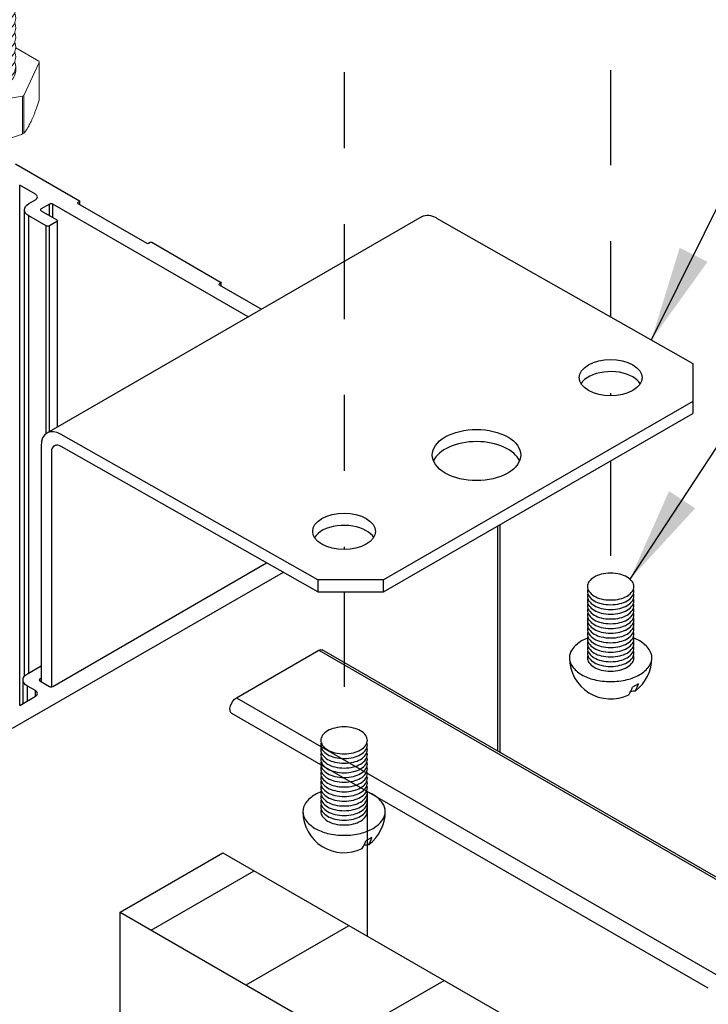
# Model space of a CAD drawing. Units: inches. Extents: x -0.6 to 75.7, y -2 to 6.7.
# Drawn here: x 57.7 to 58.6, y 1.9 to 3.2 of the extents above; entities that cross this region are included whole.
import ezdxf

# ---------------------------------------------------------------- set-up
doc = ezdxf.new("R2010")
doc.units = ezdxf.units.IN
doc.header["$MEASUREMENT"] = 0
doc.linetypes.add('DASHDOT2', pattern=[0.5, 0.25, -0.125, 0, -0.125])
doc.layers.get('0').update_dxf_attribs({"linetype": 'CONTINUOUS'})
for name, color, linetype in [('BRACKETS', 3, 'CONTINUOUS'), ('DETAIL', 1, 'CONTINUOUS'), ('DIM', 1, 'CONTINUOUS'), ('DIMS', 1, 'CONTINUOUS'), ('FASTENERS', 2, 'CONTINUOUS'), ('HATCH', 2, 'CONTINUOUS')]:
    doc.layers.add(name, color=color, linetype=linetype)
doc.styles.add('STD', font='arial.ttf')
doc.dimstyles.new('A-DIM1', dxfattribs={"dimtxt": 0.125, "dimasz": 0.125, "dimexe": 0.14, "dimexo": 0.07, "dimgap": 0.09, "dimtad": 0, "dimtih": 1, "dimtoh": 1, "dimdec": 3, "dimzin": 3, "dimdsep": 46, "dimlunit": 4, "dimtxsty": 'STD', "dimcen": 0, "dimclrd": 2, "dimclre": 3, "dimclrt": 256, "dimadec": 0, "dimazin": 0, "dimtfac": 1, "dimtdec": 3, "dimtofl": 0, "dimtmove": 0, "dimatfit": 3, "dimfxl": 0, "dimfrac": 2, "dimtolj": 1, "dimtzin": 0, "dimarcsym": 0})

# ---------------------------------------------------------------- blocks, each defined once
blk = doc.blocks.new('A$C5F500201')
at = {"color": 0, "linetype": 'Continuous', "lineweight": 0, "extrusion": (1.66533e-16, 0.816497, 0.57735)}
for p, q in [((48.709, 4.8263), (48.7051, 4.8241)), ((48.9637, 4.8263), (48.9675, 4.8241)), ((48.5246, 4.3243), (48.6052, 4.4979)), ((48.6133, 4.5025), (48.6504, 4.5083)), ((49.0237, 4.4903), (49.1451, 4.4202)), ((49.148, 4.4139), (49.0675, 4.2403)), ((49.148, 4.4139), (49.148, 4.2153)), ((48.6488, 4.3691), (48.6488, 4.392)), ((49.0238, 4.3691), (49.0238, 4.392)), ((48.5246, 4.3243), (48.5246, 4.1257)), ((48.7477, 4.1908), (48.5276, 4.3179)), ((48.5276, 4.1194), (48.5276, 4.3179)), ((49.0594, 4.2356), (48.7587, 4.1891)), ((49.0594, 4.2356), (49.0594, 4.0371)), ((49.0675, 4.0417), (49.0675, 4.2403)), ((48.7477, 4.1908), (48.7477, 3.9923)), ((48.7587, 3.9906), (48.7587, 4.1891))]:
    blk.add_line(p, q, dxfattribs=at)
at = {"color": 0, "linetype": 'Continuous', "lineweight": 0}
for centre, major_axis, start_param, end_param in [((48.8363, 4.7483), (0.1855, 0), 2.356194, 7.068583), ((48.8363, 4.7527), (0.1801, 0), 2.356194, 7.640802), ((48.8363, 4.7527), (0.1801, 0), 1.783976, 2.356194), ((48.8363, 4.6982), (0.1875, 0), 2.884675, 5.497787), ((48.8363, 4.6982), (0.1875, 0), 5.497787, 6.540103), ((48.8363, 4.6472), (0.1875, 0), 2.903652, 5.497787), ((48.8363, 4.6472), (0.1875, 0), 5.497787, 6.521126), ((48.8363, 4.5962), (0.1875, 0), 2.903652, 5.497787), ((48.8363, 4.5962), (0.1875, 0), 5.497787, 6.521126), ((48.8363, 4.5451), (0.1875, 0), 2.903652, 5.497787), ((48.8363, 4.5451), (0.1875, 0), 5.497787, 6.521126), ((48.8363, 4.4941), (0.1875, 0), 2.903652, 5.497787), ((48.8363, 4.4941), (0.1875, 0), 5.497787, 6.521126), ((48.8363, 4.3691), (0.3212, 0), 2.338425, 2.373964), ((48.8363, 4.4431), (0.1875, 0), 2.903652, 5.497787), ((48.8363, 4.4431), (0.1875, 0), 5.497787, 6.521126), ((48.8363, 4.392), (0.1875, 0), 2.903652, 5.497787), ((48.8363, 4.392), (0.1875, 0), 5.497787, 6.521126), ((48.8363, 4.3691), (0.3212, 0), 0.244025, 0.279579), ((48.8363, 4.3691), (0.1875, 0), 3.141593, 6.283185), ((48.8363, 4.3691), (0.3212, 0), 3.385617, 3.421171), ((48.8363, 4.3691), (0.3212, 0), 5.480017, 5.515557), ((48.8363, 4.3691), (0.3212, 0), 4.43281, 4.468364), ((48.8363, 4.1705), (0.3212, 0), 3.385617, 3.421171), ((48.8363, 4.1705), (0.3212, 0), 5.480017, 5.515557), ((48.8363, 4.1705), (0.3212, 0), 4.43281, 4.468364)]:
    blk.add_ellipse(centre, major_axis=major_axis, ratio=0.57735, start_param=start_param, end_param=end_param, dxfattribs=at)
blk.add_ellipse((48.8363, 4.7773), major_axis=(0.1388, 0), ratio=0.57735, dxfattribs=at)
for points, weights in [([(49.148, 4.2153), (49.1078, 4.093), (49.0675, 4.0417)], [1, 1.14315201626, 1]), ([(48.7477, 3.9923), (48.6376, 4.0203), (48.5276, 4.1194)], [1, 1.14314746602, 1]), ([(49.0594, 4.0371), (48.9091, 3.9783), (48.7587, 3.9906)], [1, 1.14315201626, 1])]:
    blk.add_rational_spline(points, weights, degree=2, dxfattribs=at)
blk = doc.blocks.new('14-20X38BOLTISO')
blk.add_line((0.146, -0.5829), (0.1152, -0.6006))
blk.add_lwpolyline([(0, 0, 0.058752), (-0.0492, -0.0058, 0.072341), (-0.0866, -0.0207, 0.106617), (-0.1145, -0.046, 0.156851), (-0.1225, -0.0707, 0.156851), (-0.1145, -0.0954, 0.106617), (-0.0866, -0.1207, 0.072341), (-0.0492, -0.1356, 0.058752), (0, -0.1414, 0.058752), (0.0492, -0.1356, 0.072341), (0.0866, -0.1207, 0.106617), (0.1145, -0.0954, 0.156851), (0.1225, -0.0707, 0.156851), (0.1145, -0.046, 0.106617), (0.0866, -0.0207, 0.072341), (0.0492, -0.0058, 0.058752)], format="xyb", close=True)
for points in [[(-0.1206, -0.0832, 0.074998), (-0.1225, -0.0957, 0.156851), (-0.1145, -0.1204, 0.106617), (-0.0866, -0.1457, 0.072341), (-0.0492, -0.1606, 0.058752), (0, -0.1664, 0.058752), (0.0492, -0.1606, 0.072341), (0.0866, -0.1457, 0.106617), (0.1145, -0.1204, 0.156851), (0.1225, -0.0957, 0.074998), (0.1206, -0.0832, 0.106617)], [(-0.1206, -0.1082, 0.074998), (-0.1225, -0.1207, 0.156851), (-0.1145, -0.1454, 0.106617), (-0.0866, -0.1707, 0.072341), (-0.0492, -0.1856, 0.058752), (0, -0.1914, 0.058752), (0.0492, -0.1856, 0.072341), (0.0866, -0.1707, 0.106617), (0.1145, -0.1454, 0.156851), (0.1225, -0.1207, 0.074998), (0.1206, -0.1082, 0.106617)], [(-0.1206, -0.1332, 0.074998), (-0.1225, -0.1457, 0.156851), (-0.1145, -0.1704, 0.106617), (-0.0866, -0.1957, 0.072341), (-0.0492, -0.2106, 0.058752), (0, -0.2164, 0.058752), (0.0492, -0.2106, 0.072341), (0.0866, -0.1957, 0.106617), (0.1145, -0.1704, 0.156851), (0.1225, -0.1457, 0.074998), (0.1206, -0.1332, 0.106617)], [(-0.1206, -0.1582, 0.074998), (-0.1225, -0.1707, 0.156851), (-0.1145, -0.1954, 0.106617), (-0.0866, -0.2207, 0.072341), (-0.0492, -0.2356, 0.058752), (0, -0.2414, 0.058752), (0.0492, -0.2356, 0.072341), (0.0866, -0.2207, 0.106617), (0.1145, -0.1954, 0.156851), (0.1225, -0.1707, 0.074998), (0.1206, -0.1582, 0.106617)], [(-0.1206, -0.1832, 0.074998), (-0.1225, -0.1957, 0.156851), (-0.1145, -0.2204, 0.106617), (-0.0866, -0.2457, 0.072341), (-0.0492, -0.2606, 0.058752), (0, -0.2664, 0.058752), (0.0492, -0.2606, 0.072341), (0.0866, -0.2457, 0.106617), (0.1145, -0.2204, 0.156851), (0.1225, -0.1957, 0.074998), (0.1206, -0.1832, 0.106617)], [(-0.1206, -0.2082, 0.074998), (-0.1225, -0.2207, 0.156851), (-0.1145, -0.2454, 0.106617), (-0.0866, -0.2707, 0.072341), (-0.0492, -0.2856, 0.058752), (0, -0.2914, 0.058752), (0.0492, -0.2856, 0.072341), (0.0866, -0.2707, 0.106617), (0.1145, -0.2454, 0.156851), (0.1225, -0.2207, 0.074998), (0.1206, -0.2082, 0.106617)], [(-0.1206, -0.2332, 0.074998), (-0.1225, -0.2457, 0.156851), (-0.1145, -0.2704, 0.106617), (-0.0866, -0.2957, 0.072341), (-0.0492, -0.3106, 0.058752), (0, -0.3164, 0.058752), (0.0492, -0.3106, 0.072341), (0.0866, -0.2957, 0.106617), (0.1145, -0.2704, 0.156851), (0.1225, -0.2457, 0.074998), (0.1206, -0.2332, 0.106617)], [(-0.1206, -0.2582, 0.074998), (-0.1225, -0.2707, 0.156851), (-0.1145, -0.2954, 0.106617), (-0.0866, -0.3207, 0.072341), (-0.0492, -0.3356, 0.058752), (0, -0.3414, 0.058752), (0.0492, -0.3356, 0.072341), (0.0866, -0.3207, 0.106617), (0.1145, -0.2954, 0.156851), (0.1225, -0.2707, 0.074998), (0.1206, -0.2582, 0.106617)], [(-0.1206, -0.2832, 0.074998), (-0.1225, -0.2957, 0.156851), (-0.1145, -0.3204, 0.106617), (-0.0866, -0.3457, 0.072341), (-0.0492, -0.3606, 0.058752), (0, -0.3664, 0.058752), (0.0492, -0.3606, 0.072341), (0.0866, -0.3457, 0.106617), (0.1145, -0.3204, 0.156851), (0.1225, -0.2957, 0.074998), (0.1206, -0.2832, 0.106617)], [(-0.1206, -0.3082, 0.074998), (-0.1225, -0.3207, 0.156851), (-0.1145, -0.3454, 0.106617), (-0.0866, -0.3707, 0.072341), (-0.0492, -0.3856, 0.058752), (0, -0.3914, 0.058752), (0.0492, -0.3856, 0.072341), (0.0866, -0.3707, 0.106617), (0.1145, -0.3454, 0.156851), (0.1225, -0.3207, 0.074998), (0.1206, -0.3082, 0.106617)], [(-0.1223, -0.342, 0.034874), (-0.1533, -0.3572, 0.106617), (-0.2028, -0.402, 0.156851), (-0.2169, -0.4457, 0.156851), (-0.2028, -0.4895, 0.106617), (-0.1533, -0.5342, 0.072341), (-0.0871, -0.5607, 0.058752), (0, -0.5709, 0.058752), (0.0871, -0.5607, 0.072341), (0.1533, -0.5342, 0.106617), (0.2028, -0.4895, 0.156851), (0.2169, -0.4457, 0.156851), (0.2028, -0.402, 0.106617), (0.1533, -0.3572, 0.034874), (0.1223, -0.342, 0.058752)], [(-0.1206, -0.3332, 0.074998), (-0.1225, -0.3457, 0.156851), (-0.1145, -0.3704, 0.106617), (-0.0866, -0.3957, 0.072341), (-0.0492, -0.4106, 0.058752), (0, -0.4164, 0.058752), (0.0492, -0.4106, 0.072341), (0.0866, -0.3957, 0.106617), (0.1145, -0.3704, 0.156851), (0.1225, -0.3457, 0.074998), (0.1206, -0.3332, 0.106617)], [(-0.1206, -0.3582, 0.074998), (-0.1225, -0.3707, 0.156851), (-0.1145, -0.3954, 0.106617), (-0.0866, -0.4207, 0.072341), (-0.0492, -0.4356, 0.058752), (0, -0.4414, 0.058752), (0.0492, -0.4356, 0.072341), (0.0866, -0.4207, 0.106617), (0.1145, -0.3954, 0.156851), (0.1225, -0.3707, 0.074998), (0.1206, -0.3582, 0.106617)], [(-0.1206, -0.3832, 0.074998), (-0.1225, -0.3957, 0.156851), (-0.1145, -0.4204, 0.106617), (-0.0866, -0.4457, 0.072341), (-0.0492, -0.4606, 0.058752), (0, -0.4664, 0.058752), (0.0492, -0.4606, 0.072341), (0.0866, -0.4457, 0.106617), (0.1145, -0.4204, 0.156851), (0.1225, -0.3957, 0.074998), (0.1206, -0.3832, 0.106617)], [(-0.1206, -0.4082, 0.074998), (-0.1225, -0.4207, 0.156851), (-0.1145, -0.4454, 0.106617), (-0.0866, -0.4707, 0.072341), (-0.0492, -0.4856, 0.058752), (0, -0.4914, 0.058752), (0.0492, -0.4856, 0.072341), (0.0866, -0.4707, 0.106617), (0.1145, -0.4454, 0.156851), (0.1225, -0.4207, 0.074998), (0.1206, -0.4082, 0.106617)], [(-0.1206, -0.4332, 0.074998), (-0.1225, -0.4457, 0.156851), (-0.1145, -0.4704, 0.106617), (-0.0866, -0.4957, 0.072341), (-0.0492, -0.5106, 0.058752), (0, -0.5164, 0.058752), (0.0492, -0.5106, 0.072341), (0.0866, -0.4957, 0.106617), (0.1145, -0.4704, 0.156851), (0.1225, -0.4457, 0.074998), (0.1206, -0.4332, 0.106617)]]:
    blk.add_lwpolyline(points, format="xyb")
for centre, radius, start, end in [((0, -0.4457), 0.2169, 180, 295.9551), ((0, -0.4457), 0.2169, 306.9342, 360), ((-0.0873, -0.5231), 0.2169, 327.163, 339.0506), ((0.108, -0.5053), 0.1159, 269.0497, 281.0787), ((-0.06, -0.5151), 0.2169, 331.3517, 341.7814)]:
    blk.add_arc(centre, radius, start, end)
blk = doc.blocks.new('GPW_CEILING_ISOMETRIC')
at = {"layer": 'HATCH'}
h = blk.add_hatch(dxfattribs=at)
h.set_pattern_fill('ANSI31', color=256, angle=345)
h.set_pattern_definition([(30, (10.40893, 153.5869), (-0.0625, 0.108253175), [])])
h.paths.add_polyline_path([(200.6318, 195.0303), (200.4965, 194.9521), (201.2712, 194.5049), (201.2712, 194.6611)])
at = {"layer": 'BRACKETS', "extrusion": (5.55112e-17, 0.816497, 0.57735)}
for p, q in [((200.8939, 195.868), (200.4003, 195.583)), ((200.9127, 195.8661), (201.2502, 195.6746)), ((201.2502, 195.6746), (201.2502, 195.6246)), ((201.2502, 195.6246), (200.8431, 195.3896)), ((201.2502, 195.6246), (201.2502, 195.6088)), ((200.8431, 195.3738), (201.2502, 195.6088)), ((200.7565, 195.3896), (200.4191, 195.5811)), ((200.3925, 195.5657), (200.3925, 195.2557)), ((200.4062, 195.5578), (200.4062, 195.2489)), ((200.7565, 195.3738), (200.4191, 195.5652)), ((200.8431, 195.3896), (200.7565, 195.3896)), ((200.7565, 195.3896), (200.7565, 195.3738)), ((200.8431, 195.3738), (200.8431, 195.3896)), ((200.7565, 195.3738), (200.8431, 195.3738))]:
    blk.add_line(p, q, dxfattribs=at)
at = {"layer": 'BRACKETS', "extrusion": (3.26163e-16, -2.10353e-17, -1)}
blk.add_ellipse((200.9127, 195.8354), major_axis=(-0.0188, 0.0326), ratio=0.57735, start_param=0, end_param=0.785398, dxfattribs=at)
at = {"layer": 'BRACKETS', "extrusion": (6.42205e-17, -1.81299e-16, -1)}
for centre in [(201.1419, 195.6559), (200.7912, 195.4534)]:
    blk.add_ellipse(centre, major_axis=(-0.0413, 0), ratio=0.57735, start_param=-3.926991, end_param=2.356194, dxfattribs=at)
at = {"layer": 'BRACKETS'}
for centre, major_axis, start_param, end_param in [((201.1419, 195.64), (-0.0413, 0), -2.356194, -0.339061), ((201.1419, 195.64), (0.0413, 0), 0.339061, 0.785398), ((200.4191, 195.5504), (-0.0188, 0.0326), -0.785398, 0.785398), ((200.9655, 195.5381), (0.0582, 0), 0.238579, 2.903013), ((200.4191, 195.5504), (-0.0091, 0.0158), -0.785398, 0.785398), ((200.7912, 195.4375), (-0.0413, 0), -2.356194, -0.339061), ((200.7912, 195.4375), (0.0413, 0), 0.339061, 0.785398)]:
    blk.add_ellipse(centre, major_axis=major_axis, ratio=0.57735, start_param=start_param, end_param=end_param, dxfattribs=at)
at = {"layer": 'BRACKETS', "extrusion": (1.30661e-16, -2.71948e-16, -1)}
blk.add_ellipse((200.9655, 195.554), major_axis=(0.0582, 0), ratio=0.57735, start_param=-3.926991, end_param=2.356194, dxfattribs=at)
at = {"layer": 'DETAIL', "extrusion": (-2.77556e-17, 0.816497, 0.57735)}
for p, q in [((200.3591, 195.9375), (200.4433, 195.8889)), ((200.385, 195.8975), (200.3645, 195.9094)), ((200.3645, 195.2244), (200.3645, 195.9094)), ((200.3764, 195.885), (200.385, 195.89)), ((200.4035, 195.8844), (200.3926, 195.8781)), ((200.4035, 195.8694), (200.4035, 195.8844)), ((200.6651, 195.7359), (200.4078, 195.8844)), ((200.4078, 195.8669), (200.4078, 195.8844)), ((200.4433, 195.8876), (200.4411, 195.8864)), ((200.4411, 195.8851), (200.5316, 195.8329)), ((200.4437, 195.8836), (200.4437, 195.8883)), ((200.3706, 195.2626), (200.3706, 195.8769)), ((200.3991, 195.8556), (200.3764, 195.8688)), ((200.3764, 195.267), (200.3764, 195.8688)), ((200.3926, 195.8756), (200.4132, 195.8638)), ((200.3991, 195.5822), (200.3991, 195.8556)), ((200.4132, 195.8613), (200.4035, 195.8556)), ((200.4035, 195.5848), (200.4035, 195.8556)), ((200.4141, 195.591), (200.4141, 195.8625)), ((200.5338, 195.8329), (200.536, 195.8341)), ((200.5381, 195.8341), (200.6288, 195.7818)), ((200.6288, 195.7805), (200.6267, 195.7793)), ((200.6267, 195.778), (200.6824, 195.7459)), ((200.6293, 195.7765), (200.6293, 195.7811)), ((200.9934, 195.1641), (200.9934, 195.4605)), ((200.9966, 195.1622), (200.9966, 195.4623)), ((200.4078, 195.2494), (200.6893, 195.4119)), ((200.7111, 195.3995), (200.3547, 195.1938)), ((200.6496, 195.2344), (200.7579, 195.2969)), ((200.7579, 195.2969), (201.3884, 194.9329)), ((201.3906, 194.9347), (200.7625, 195.2974)), ((200.3747, 195.266), (200.3925, 195.2763)), ((200.3925, 195.2601), (200.3909, 195.2591)), ((200.3909, 195.2566), (200.3909, 195.2591)), ((200.3688, 195.2269), (200.3688, 195.2579)), ((200.385, 195.2438), (200.3747, 195.2498)), ((200.3747, 195.2303), (200.3747, 195.2498)), ((200.3909, 195.2566), (200.4035, 195.2494)), ((200.3645, 195.2244), (200.385, 195.2363)), ((200.385, 195.2363), (200.385, 195.2438)), ((200.6496, 195.2344), (201.2831, 194.8687)), ((201.2704, 194.8519), (200.6435, 195.2138)), ((200.8218, 194.9206), (200.8218, 195.1109)), ((200.4965, 194.9521), (200.6318, 195.0303)), ((200.6318, 195.0303), (201.2712, 194.6611)), ((200.4965, 194.9521), (201.2712, 194.5049)), ((200.4965, 193.0431), (200.4965, 194.9521))]:
    blk.add_line(p, q, dxfattribs=at)
at = {"layer": 'DETAIL'}
for centre, major_axis, start_param, end_param in [((200.3786, 195.8938), (0.00919, 0), -0.785398, 0.785398), ((200.4056, 195.8831), (-0.00306, 0), -2.356194, -0.785398), ((200.4422, 195.8858), (-0.00153, 0), -0.785398, 0.785398), ((200.3948, 195.8769), (-0.00306, 0), -0.785398, 0.785398), ((200.5327, 195.8335), (0.00153, 0), -2.356194, -0.785398), ((200.6278, 195.7786), (-0.00153, 0), -0.785398, 0.785398), ((200.3931, 195.2579), (-0.00306, 0), -0.785398, 0.785398), ((200.4056, 195.2506), (0.00306, 0), -2.356194, -0.785398), ((200.3786, 195.24), (0.00919, 0), -0.785398, 0.785398)]:
    blk.add_ellipse(centre, major_axis=major_axis, ratio=0.57735, start_param=start_param, end_param=end_param, dxfattribs=at)
at = {"layer": 'DETAIL', "extrusion": (-2.5654e-16, -2.71948e-16, -1)}
blk.add_ellipse((200.3905, 195.8769), major_axis=(-0.0199, 0), ratio=0.57735, start_param=-0.785398, end_param=0.785398, dxfattribs=at)
at = {"layer": 'DETAIL', "extrusion": (-1.5626e-16, -3.1871e-32, -1)}
blk.add_ellipse((200.4422, 195.8883), major_axis=(0.00153, 0), ratio=0.57735, start_param=-0.785398, end_param=0.785398, dxfattribs=at)
at = {"layer": 'DETAIL', "extrusion": (-2.23366e-16, -2.71948e-16, -1)}
blk.add_ellipse((200.4013, 195.8569), major_axis=(-0.00306, 0), ratio=0.57735, start_param=-2.356194, end_param=-0.785398, dxfattribs=at)
at = {"layer": 'DETAIL', "extrusion": (-1.5626e-16, -9.06493e-17, -1)}
blk.add_ellipse((200.411, 195.8625), major_axis=(0.00306, 0), ratio=0.57735, start_param=-0.785398, end_param=0.785398, dxfattribs=at)
at = {"layer": 'DETAIL', "extrusion": (-4.29704e-16, -7.25195e-16, -1)}
blk.add_ellipse((200.537, 195.8335), major_axis=(0.00153, 0), ratio=0.57735, start_param=-2.356194, end_param=-0.785398, dxfattribs=at)
at = {"layer": 'DETAIL', "extrusion": (-1.81299e-16, -5.43896e-16, -1)}
blk.add_ellipse((200.6278, 195.7811), major_axis=(0.00153, 0), ratio=0.57735, start_param=-0.785398, end_param=0.785398, dxfattribs=at)
at = {"layer": 'DETAIL', "extrusion": (-4.4392e-16, 4.69517e-17, -1)}
blk.add_ellipse((200.7579, 195.2894), major_axis=(0.00459, 0.00795), ratio=0.57735, start_param=-0.785398, end_param=0, dxfattribs=at)
at = {"layer": 'DETAIL', "extrusion": (-7.34402e-17, -1.81299e-16, -1)}
blk.add_ellipse((200.3887, 195.2579), major_axis=(-0.0199, 0), ratio=0.57735, start_param=-0.785398, end_param=0.785398, dxfattribs=at)
at = {"layer": 'DETAIL', "extrusion": (-4.83172e-16, 6.96141e-17, -1)}
blk.add_ellipse((200.6496, 195.2244), major_axis=(-0.0061, -0.0106), ratio=0.57735, start_param=0, end_param=2.356194, dxfattribs=at)
at = {"layer": 'DIMS', "color": 2, "linetype": 'DASHDOT2', "ltscale": 0.5}
for points in [[(201.1419, 196.9106), (201.1419, 195.632)], [(200.7912, 196.7081), (200.7912, 195.4295)], [(201.1419, 195.5463), (201.1419, 195.3813)], [(200.7912, 195.3738), (200.7912, 195.1789)]]:
    blk.add_lwpolyline(points, dxfattribs=at)
at = {"layer": 'FASTENERS', "xscale": 0.25, "yscale": 0.25, "zscale": 0.25}
for name, p in [('A$C5F500201', (188.1032, 194.9675)), ('14-20X38BOLTISO', (201.1419, 195.3985)), ('14-20X38BOLTISO', (200.7912, 195.196))]:
    blk.add_blockref(name, p, dxfattribs=at)
at = {"layer": 'DIM', "annotation_type": 0, "has_hookline": 1, "hookline_direction": 0}
for points, text_width in [([(201.1956, 195.7056), (201.7891, 196.9041), (201.9141, 196.9041)], 1.5644), ([(201.1674, 195.3906), (201.77, 196.3099), (201.895, 196.3099)], 2.0042)]:
    blk.add_leader(points, dimstyle='A-DIM1', override={"dimgap": 0.09, "dimtad": 0}, dxfattribs=dict(at, text_width=text_width))

msp = doc.modelspace()

# ---------------------------------------------------------------- block references
msp.add_blockref('GPW_CEILING_ISOMETRIC', (-142.6335, -192.8988))

doc.saveas('drawing.dxf')
